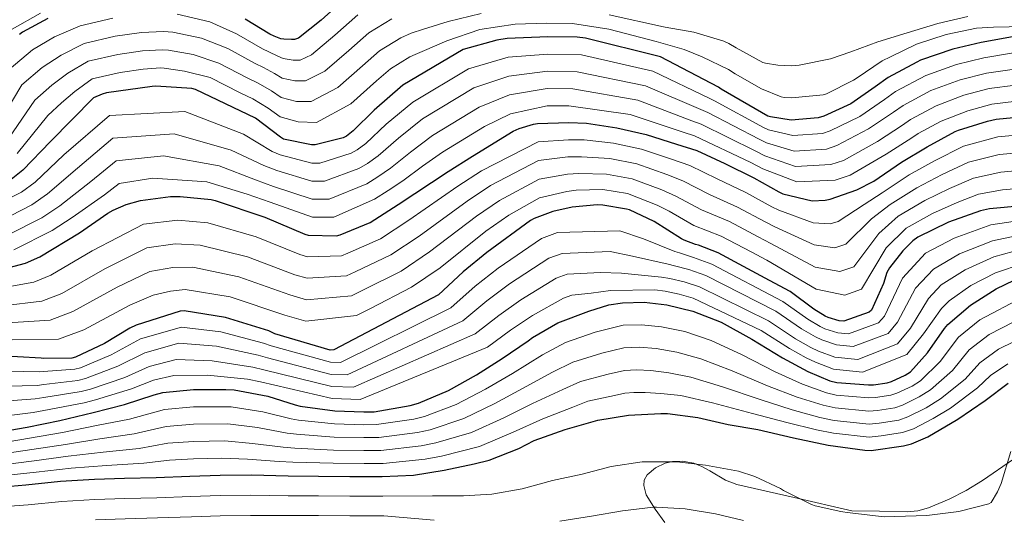
# Model space of a CAD drawing. Extents: x 573148 to 579970, y 756791 to 761494.
# Drawn here: x 574048 to 574566, y 758666 to 758929 of the extents above; entities that cross this region are included whole.
import ezdxf

# ---------------------------------------------------------------- set-up
doc = ezdxf.new("R2010")
doc.units = 0
doc.header["$MEASUREMENT"] = 0
doc.linetypes.add('DGN Style 3', pattern=[111.07586, 79.3399, -31.73596])
for name, color, linetype in [('Nivel 35', 7, 'Continuous'), ('Nivel 4', 7, 'Continuous'), ('Nivel 5', 7, 'Continuous'), ('Nivel 59', 7, 'Continuous')]:
    doc.layers.add(name, color=color, linetype=linetype)

msp = doc.modelspace()

# ---------------------------------------------------------------- linework, layer by layer
at = {"layer": 'Nivel 35', "color": 92, "linetype": 'DGN Style 3', "lineweight": 0}
for points in [[(574485.944, 758670.68, 905.431), (574455.736, 758677.592, 905.687), (574425.528, 758684.504, 905.943), (574419.616, 758686.726, 905.985), (574411.286, 758691.672, 906.025), (574407.18, 758694.022, 906.045), (574403, 758695.768, 906.071), (574396.753, 758696.777, 906.191), (574391.682, 758696.491, 906.368), (574387.911, 758695.649, 906.537), (574382.679, 758693.316, 906.834), (574378.424, 758689.624, 907.159), (574376.886, 758686.736, 907.449), (574376.596, 758684.047, 907.814), (574377.929, 758679.11, 908.602), (574382.569, 758671.571, 909.814), (574387.64, 758664.536, 910.551)], [(574570.936, 758697.816, 909.335), (574554.74, 758686.516, 908.176), (574546.196, 758681.378, 907.538), (574537.144, 758676.824, 907.031), (574526.305, 758672.233, 907.111), (574520.784, 758670.697, 907.226), (574515.128, 758670.168, 907.095), (574500.536, 758670.424, 906.263), (574485.944, 758670.68, 905.431)]]:
    msp.add_polyline3d(points, dxfattribs=at)
at = {"layer": 'Nivel 4', "color": 30, "linetype": 'Continuous', "lineweight": 30, "flags": 128}
for points, elevation in [([(574218.823, 758939.381), (574206.919, 758928.565), (574194.983, 758918.965), (574192.935, 758918.421), (574191.367, 758918.293), (574187.399, 758918.485), (574185.831, 758918.773), (574182.183, 758920.021), (574180.039, 758921.109), (574167.079, 758928.949)], 775), ([(574063.175, 758929.429), (574049.991, 758922.165), (574048.359, 758920.981)], 775), ([(574415.943, 758893.301), (574385.383, 758909.269), (574345.991, 758919.093), (574341.639, 758919.573), (574326.215, 758919.765), (574304.839, 758918.901), (574299.303, 758917.973), (574281.639, 758913.109), (574249.895, 758894.261), (574234.791, 758881.205), (574223.847, 758870.261), (574220.359, 758867.605), (574218.599, 758866.709), (574203.847, 758862.933), (574201.831, 758862.901), (574187.175, 758866.037), (574185.543, 758866.997), (574172.487, 758876.981), (574140.871, 758892.149), (574138.887, 758892.565), (574120.103, 758893.877), (574118.055, 758893.717), (574094.023, 758890.293), (574091.879, 758889.685), (574087.175, 758887.701), (574064.583, 758864.821), (574050.055, 758849.621), (574044.039, 758844.789)], 800), ([(574570.503, 758919.701), (574554.023, 758916.821), (574539.143, 758913.237), (574522.151, 758907.445), (574520.167, 758906.357), (574505.127, 758898.357), (574498.311, 758893.461), (574485.543, 758884.501), (574471.207, 758878.037), (574468.263, 758877.237), (574454.183, 758875.989), (574443.207, 758877.621), (574441.799, 758878.133), (574417.319, 758892.213), (574415.943, 758893.301)], 800), ([(574542.087, 758870.753), (574557.351, 758875.489), (574561.863, 758876.481), (574578.407, 758877.985), (574594.439, 758877.473), (574612.647, 758877.025), (574629.767, 758876.993), (574645.159, 758876.961), (574662.727, 758877.633), (574677.991, 758878.625), (574694.151, 758879.617), (574710.759, 758880.129), (574725.895, 758880.129), (574743.719, 758880.513), (574759.975, 758882.145), (574775.131, 758885.219)], 825), ([(574034.855, 758796.353), (574051.431, 758800.801), (574058.983, 758804.097), (574079.975, 758816.801), (574094.823, 758827.073), (574097.543, 758828.705), (574104.487, 758831.649), (574111.943, 758833.665), (574127.719, 758835.777), (574132.807, 758835.905), (574149.095, 758834.241), (574151.303, 758833.793), (574177.255, 758825.057), (574198.311, 758815.969), (574200.135, 758815.521), (574215.015, 758815.137), (574216.935, 758815.617), (574232.647, 758822.113), (574247.495, 758831.649), (574273.831, 758849.057), (574286.567, 758857.057), (574307.943, 758870.145), (574311.015, 758871.553), (574318.567, 758873.889), (574320.775, 758874.273), (574337.255, 758874.721), (574346.567, 758874.433), (574362.439, 758871.969), (574377.863, 758868.481), (574393.767, 758863.425), (574404.519, 758860.033), (574419.303, 758853.249), (574434.535, 758845.601), (574447.623, 758838.241), (574449.639, 758837.313), (574465.223, 758833.601), (574471.911, 758833.889), (574474.663, 758834.465), (574488.551, 758839.297), (574497.639, 758843.937), (574512.135, 758853.889), (574525.575, 758861.985), (574540.423, 758869.985), (574542.087, 758870.753)], 825), ([(574575.495, 758831.009), (574558.311, 758829.377), (574553.607, 758828.289), (574536.807, 758822.369), (574520.711, 758814.465), (574518.055, 758812.481), (574512.839, 758807.361), (574505.767, 758798.305), (574504.455, 758795.873), (574502.631, 758790.081), (574496.263, 758776.065), (574495.175, 758775.105), (574481.863, 758770.273), (574479.271, 758770.561), (574473.543, 758772.193), (574471.943, 758772.929), (574465.991, 758776.609), (574453.511, 758785.825), (574442.759, 758791.777), (574428.967, 758799.073), (574415.719, 758806.305), (574405.319, 758810.337), (574403.751, 758810.689), (574397.863, 758812.897), (574396.519, 758813.601), (574382.151, 758822.721), (574369.063, 758828.769), (574367.527, 758829.249), (574355.079, 758831.361), (574352.071, 758831.457), (574338.919, 758830.177), (574328.775, 758827.873), (574318.983, 758824.289), (574316.999, 758823.137), (574293.991, 758806.401), (574281.607, 758796.321), (574268.647, 758784.193), (574213.703, 758755.169), (574211.623, 758755.073), (574182.567, 758763.745), (574179.367, 758765.153), (574156.647, 758772.225), (574134.919, 758775.745), (574132.775, 758775.553), (574109.607, 758768.161), (574106.375, 758766.561), (574092.999, 758758.529), (574077.831, 758751.457), (574075.783, 758750.881), (574060.903, 758750.721), (574059.815, 758750.881), (574034.695, 758752.321)], 850), ([(574462.806, 758743.811), (574474.422, 758739.043), (574478.198, 758738.019), (574494.838, 758736.835), (574497.398, 758736.867), (574504.566, 758737.955), (574506.838, 758738.659), (574513.974, 758741.955), (574516.79, 758743.779), (574525.782, 758753.699), (574534.71, 758766.435), (574536.438, 758768.579), (574548.438, 758778.691), (574561.942, 758787.235), (574571.35, 758791.811)], 875), ([(574034.966, 758711.555), (574052.342, 758714.691), (574069.494, 758718.179), (574087.158, 758722.371), (574103.606, 758726.467), (574119.158, 758731.587), (574123.67, 758732.771), (574139.862, 758734.403), (574156.854, 758734.403), (574161.302, 758734.275), (574178.87, 758730.979), (574193.27, 758726.371), (574195.99, 758725.603), (574214.166, 758723.171), (574229.366, 758722.691), (574234.902, 758722.723), (574253.686, 758725.923), (574258.23, 758727.203), (574273.846, 758733.955), (574288.662, 758742.147), (574302.166, 758750.723), (574315.83, 758759.939), (574318.166, 758761.699), (574331.478, 758769.379), (574347.702, 758775.587), (574358.23, 758778.819), (574365.494, 758780.035), (574376.822, 758780.323), (574388.694, 758778.979), (574402.454, 758775.619), (574417.238, 758769.827), (574433.494, 758760.931), (574449.558, 758750.979), (574462.806, 758743.811)], 875), ([(574385.59, 758721.827), (574389.142, 758721.795), (574405.046, 758719.651), (574421.014, 758716.099), (574436.566, 758713.347), (574455.414, 758708.963), (574473.622, 758705.123), (574492.886, 758702.499), (574496.086, 758702.435), (574513.174, 758704.771), (574517.302, 758705.891), (574526.038, 758709.539), (574541.686, 758718.883), (574556.118, 758728.675), (574568.15, 758737.763)], 900), ([(574035.318, 758682.947), (574051.67, 758684.259), (574069.974, 758686.275), (574087.702, 758687.363), (574103.574, 758687.811), (574120.118, 758688.131), (574137.878, 758688.803), (574153.846, 758689.475), (574170.326, 758689.507), (574189.686, 758688.995), (574205.558, 758688.803), (574222.07, 758688.771), (574238.966, 758688.739), (574255.478, 758689.443), (574271.638, 758692.035), (574287.35, 758695.363), (574295.318, 758697.315), (574310.966, 758703.459), (574314.87, 758705.571), (574318.902, 758707.651), (574335.222, 758713.411), (574352.374, 758718.371), (574368.598, 758720.867), (574385.59, 758721.827)], 900)]:
    msp.add_lwpolyline(points, dxfattribs=dict(at, elevation=elevation))
at = {"layer": 'Nivel 5', "color": 30, "linetype": 'Continuous', "lineweight": 0, "flags": 128}
for points, elevation in [([(574244.073, 758929.246), (574231.943, 758921.857), (574221.464, 758912.557), (574208.814, 758901.769), (574198.733, 758896.593), (574193.133, 758896.654), (574186.411, 758898.077), (574182.481, 758900.536), (574176.577, 758903.634), (574172.244, 758905.748), (574157.819, 758913.642), (574143.979, 758918.999), (574128.921, 758922.181), (574124.129, 758922.573), (574112.555, 758921.949), (574098.713, 758920.058), (574082.323, 758916.291), (574070.264, 758910.194), (574060.193, 758903.648), (574049.648, 758894.477), (574033.616, 758867.985)], 785), ([(574097.44, 758929.575), (574080.173, 758925.596), (574066.719, 758919.812), (574055.092, 758912.907), (574042.843, 758902.513)], 780), ([(574059.346, 758932.14), (574044.466, 758923.724)], 770), ([(574226.231, 758931.291), (574214.192, 758920.561), (574201.898, 758910.367), (574195.834, 758907.507), (574192.25, 758907.473), (574186.905, 758908.281), (574184.156, 758909.655), (574179.38, 758911.827), (574176.141, 758913.429), (574162.449, 758921.296), (574148.377, 758927.622), (574131.216, 758931.661)], 780), ([(574291.055, 758931.934), (574273.743, 758927.773), (574260.809, 758923.735), (574254.29, 758921.675), (574248.873, 758919.283), (574237.656, 758912.424), (574228.737, 758904.552), (574215.729, 758893.17), (574201.632, 758885.678), (574194.017, 758885.834), (574185.918, 758887.874), (574180.807, 758891.418), (574173.774, 758895.44)], 790), ([(574547.061, 758930.356), (574531.221, 758926.74), (574515.093, 758921.908), (574499.733, 758917.044), (574485.429, 758911.796), (574474.773, 758908.18), (574458.325, 758904.852), (574454.485, 758904.5), (574447.125, 758904.788), (574440.533, 758905.908), (574439.253, 758906.292), (574425.141, 758913.972), (574421.333, 758916.308), (574418.773, 758917.46), (574402.997, 758922.196), (574387.861, 758924.852), (574386.965, 758924.916), (574358.459, 758931.344)], 790), ([(574488.789, 758898.26), (574486.933, 758896.948), (574472.597, 758889.876), (574470.901, 758889.236), (574454.389, 758887.7), (574450.389, 758887.892), (574448.789, 758888.212), (574438.549, 758892.436), (574424.597, 758900.308), (574421.237, 758902.516), (574407.381, 758909.172), (574397.909, 758913.108), (574383.157, 758917.204), (574358.21, 758923.726), (574339.206, 758926.744), (574325.393, 758926.855), (574309, 758926.355), (574290.364, 758923.627), (574273.031, 758917.674), (574261.364, 758912.567), (574256.417, 758910.535), (574253.674, 758909.319), (574243.368, 758902.99), (574236.009, 758896.548), (574222.645, 758884.572), (574204.531, 758874.764), (574194.9, 758875.015), (574185.424, 758877.67), (574179.132, 758882.299), (574170.971, 758887.247), (574164.449, 758890.387), (574148.56, 758898.335), (574135.182, 758901.754), (574124.331, 758903.222), (574122.554, 758903.365), (574113.391, 758902.724), (574101.259, 758901.023), (574086.622, 758897.68), (574077.353, 758890.959), (574070.395, 758885.131), (574063.257, 758878.405), (574047.129, 758858.414)], 795), ([(574576.949, 758925.108), (574560.469, 758924.852), (574551.477, 758924.244), (574535.637, 758920.916), (574520.021, 758915.828), (574506.261, 758909.3), (574502.037, 758907.188), (574488.789, 758898.26)], 795), ([(574173.774, 758895.44), (574168.346, 758898.068), (574153.19, 758905.989), (574139.58, 758910.377), (574126.626, 758912.702), (574123.341, 758912.969), (574112.973, 758912.336), (574099.986, 758910.54), (574084.472, 758906.985), (574073.808, 758900.577), (574065.294, 758894.39), (574056.452, 758886.441), (574040.372, 758863.2)], 790), ([(574571.025, 758911.262), (574555.439, 758908.72), (574541.088, 758905.161), (574524.876, 758899.452), (574509.05, 758890.982), (574503.114, 758886.774), (574490.172, 758877.905), (574474.696, 758870.299), (574470.497, 758869.015), (574454.903, 758867.866), (574442.194, 758870.811), (574439.574, 758872.014), (574413.793, 758886.082), (574411.277, 758887.399), (574381.412, 758901.669), (574343.775, 758910.206), (574326.102, 758910.693), (574305.239, 758909.014), (574284.423, 758903), (574255.105, 758885.486), (574241.167, 758873.829), (574230.378, 758863.73), (574225.819, 758860.435), (574222.713, 758858.628), (574206.281, 758853.424), (574201.982, 758853.412), (574185.402, 758857.75), (574181.15, 758859.53), (574166.085, 758868.609), (574135.271, 758880.477), (574095.718, 758878.396), (574071.681, 758857.812), (574056.552, 758843.412), (574049.415, 758838.095), (574034.195, 758830.541)], 805), ([(574571.548, 758902.822), (574556.855, 758900.618), (574543.033, 758897.085), (574527.6, 758891.459), (574512.973, 758883.607), (574507.917, 758880.088), (574494.801, 758871.309), (574478.185, 758862.561), (574472.732, 758860.792), (574455.623, 758859.743), (574441.182, 758864.001), (574437.349, 758865.896), (574410.266, 758879.951), (574406.61, 758881.498), (574377.441, 758894.069), (574341.558, 758901.319), (574325.989, 758901.621), (574305.638, 758899.128), (574287.207, 758892.89), (574260.315, 758876.711), (574247.543, 758866.453), (574236.91, 758857.198), (574231.278, 758853.265), (574226.827, 758850.546), (574208.715, 758843.915), (574202.132, 758843.924), (574183.629, 758849.463), (574176.758, 758852.062), (574159.683, 758860.237), (574129.672, 758868.805), (574097.413, 758866.498), (574078.779, 758850.804), (574063.048, 758837.202), (574054.791, 758831.402), (574037.92, 758822.949)], 810), ([(574572.07, 758894.383), (574558.27, 758892.517), (574544.979, 758889.009), (574530.325, 758883.466), (574516.895, 758876.233), (574512.72, 758873.401), (574499.429, 758864.713), (574481.673, 758854.824), (574474.966, 758852.57), (574456.343, 758851.619), (574440.169, 758857.191), (574435.124, 758859.777), (574406.74, 758873.819), (574401.944, 758875.596), (574373.47, 758886.47), (574339.342, 758892.431), (574325.876, 758892.55), (574306.038, 758889.241), (574289.99, 758882.781), (574265.526, 758867.936), (574253.919, 758859.076), (574243.441, 758850.667), (574236.738, 758846.096), (574230.942, 758842.465), (574211.149, 758834.405), (574202.283, 758834.435), (574181.855, 758841.176), (574172.365, 758844.595), (574153.281, 758851.865), (574124.072, 758857.133), (574099.109, 758854.601), (574085.877, 758843.795), (574069.545, 758830.993), (574060.168, 758824.708), (574041.644, 758815.358)], 815), ([(574572.593, 758885.943), (574559.686, 758884.415), (574546.924, 758880.933), (574533.049, 758875.473), (574520.818, 758868.858), (574517.523, 758866.715), (574504.058, 758858.117), (574485.162, 758847.086), (574477.201, 758844.347), (574457.063, 758843.496), (574439.157, 758850.381), (574432.899, 758853.659), (574403.213, 758867.688), (574397.277, 758869.695), (574369.499, 758878.87), (574337.125, 758883.544), (574325.763, 758883.478), (574306.437, 758879.355), (574292.774, 758872.671), (574270.736, 758859.161), (574260.295, 758851.7), (574249.973, 758844.135), (574242.197, 758838.926), (574235.056, 758834.383), (574213.583, 758824.896), (574202.433, 758824.947), (574180.082, 758832.889), (574167.973, 758837.127), (574146.879, 758843.493), (574118.473, 758845.461), (574100.804, 758842.703), (574092.975, 758836.787), (574076.041, 758824.783), (574065.544, 758818.015), (574045.369, 758807.766)], 820), ([(574578.107, 758868.596), (574562.706, 758867.208), (574544.7, 758862.332), (574529.521, 758854.661), (574516.192, 758847.154), (574501.878, 758837.762), (574492.443, 758831.674), (574478.787, 758822.612), (574474.527, 758821.393), (574465.723, 758821.988), (574447.558, 758828.578), (574443.993, 758830.354), (574430.233, 758837.951), (574415.213, 758845.104), (574400.858, 758852.055), (574391.23, 758855.383), (574375.39, 758860.703), (574360.605, 758863.859), (574345.195, 758865.597), (574336.975, 758865.673), (574321.041, 758864.505), (574291.316, 758849.3), (574278.774, 758841.188), (574252.988, 758823.339), (574238.108, 758813.61), (574220.922, 758805.975), (574217.633, 758804.665), (574199.843, 758804.204), (574195.706, 758805.362), (574172.723, 758814.557), (574147.356, 758822.068), (574131.533, 758823.43), (574113.606, 758821.244), (574086.56, 758807.283), (574064.782, 758794.515), (574055.791, 758790.812), (574037.256, 758787.407)], 830), ([(574577.807, 758859.207), (574563.549, 758857.935), (574547.313, 758853.91), (574533.467, 758847.337), (574520.249, 758840.419), (574506.117, 758831.587), (574496.335, 758824.05), (574482.911, 758810.759), (574477.142, 758808.897), (574466.223, 758810.376), (574445.478, 758819.844), (574440.362, 758822.467), (574425.931, 758830.301), (574411.124, 758836.959), (574397.197, 758844.077), (574388.693, 758847.341), (574372.918, 758852.926), (574358.771, 758855.749), (574343.824, 758856.761), (574336.695, 758856.625), (574321.306, 758854.736), (574296.065, 758841.544), (574283.716, 758833.319), (574258.481, 758815.029), (574243.569, 758805.107), (574224.908, 758796.333), (574220.251, 758794.193), (574199.551, 758792.888), (574193.101, 758794.755), (574168.191, 758804.057), (574143.409, 758810.343), (574130.258, 758810.955), (574115.269, 758808.823), (574093.144, 758797.765), (574070.581, 758784.933), (574060.151, 758780.822), (574039.656, 758778.461)], 835), ([(574577.508, 758849.817), (574564.392, 758848.661), (574549.926, 758845.489), (574537.414, 758840.012), (574524.306, 758833.685), (574510.357, 758825.413), (574500.228, 758816.427), (574487.035, 758798.906), (574479.758, 758796.4), (574466.723, 758798.763), (574443.397, 758811.109), (574436.732, 758814.581), (574421.628, 758822.65), (574407.034, 758828.815), (574393.536, 758836.098), (574386.156, 758839.299), (574370.445, 758845.148), (574356.937, 758847.639), (574342.452, 758847.926), (574336.416, 758847.577), (574321.572, 758844.968), (574300.815, 758833.787), (574288.659, 758825.451), (574263.973, 758806.72), (574249.029, 758796.605), (574228.895, 758786.69), (574222.869, 758783.721), (574199.259, 758781.571), (574190.495, 758784.148), (574163.66, 758793.557), (574139.463, 758798.618), (574128.984, 758798.48), (574116.931, 758796.401), (574099.729, 758788.247), (574076.379, 758775.352), (574064.51, 758770.833), (574042.057, 758769.516)], 840), ([(574577.208, 758840.428), (574565.235, 758839.388), (574552.539, 758837.067), (574541.36, 758832.688), (574528.363, 758826.95), (574514.596, 758819.238), (574504.12, 758808.803), (574491.159, 758787.053), (574482.373, 758783.904), (574467.223, 758787.151), (574441.317, 758802.375), (574433.101, 758806.694), (574417.326, 758815), (574402.945, 758820.67), (574389.875, 758828.12), (574383.619, 758831.257), (574367.973, 758837.371), (574355.103, 758839.529), (574341.081, 758839.09), (574336.136, 758838.529), (574321.837, 758835.199), (574305.564, 758826.031), (574293.601, 758817.582), (574269.466, 758798.41), (574254.49, 758788.102), (574232.881, 758777.048), (574225.487, 758773.249), (574198.967, 758770.255), (574187.89, 758773.541), (574159.128, 758783.057), (574135.516, 758786.893), (574127.709, 758786.005), (574118.594, 758783.98), (574106.313, 758778.729), (574082.178, 758765.77), (574068.87, 758760.843), (574044.457, 758760.57)], 845), ([(574575.656, 758823.432), (574559.108, 758820.983), (574539.748, 758814.022), (574524.819, 758806.099), (574512.613, 758792.959), (574503.119, 758772.95), (574500.109, 758769.514), (574484.286, 758763.598), (574478.563, 758764.186), (574471.87, 758766.322), (574469.434, 758767.474), (574462.792, 758771.435), (574449.732, 758780.707), (574412.451, 758800.318), (574402.81, 758803.866), (574395.348, 758806.191), (574393.007, 758806.897), (574376.387, 758813.64), (574364.01, 758817.834), (574331.263, 758816.919), (574322.816, 758813.817), (574300.001, 758798.139), (574287.856, 758788.643), (574275.075, 758777.324), (574217.133, 758748.675), (574211.916, 758748.721), (574180.676, 758757.408), (574176.581, 758758.822), (574154.292, 758764.661), (574133.541, 758767.238), (574111.908, 758760.949), (574096.564, 758752.592), (574080.455, 758745.829), (574077.429, 758745.03), (574060.977, 758743.878), (574058.764, 758743.733), (574034.226, 758744.132)], 855), ([(574575.816, 758815.855), (574559.905, 758812.589), (574542.689, 758805.676), (574528.927, 758797.733), (574519.458, 758787.613), (574509.975, 758769.835), (574505.042, 758763.922), (574486.709, 758756.922), (574477.855, 758757.812), (574470.197, 758760.451), (574466.925, 758762.019), (574459.593, 758766.262), (574445.953, 758775.59), (574409.183, 758794.331), (574400.301, 758797.395), (574392.833, 758799.484), (574389.496, 758800.193), (574370.623, 758804.559), (574358.957, 758806.899), (574333.751, 758805.966), (574326.649, 758803.346), (574306.011, 758789.876), (574294.106, 758780.965), (574281.503, 758770.455), (574220.564, 758742.181), (574212.209, 758742.37), (574178.784, 758751.071), (574173.796, 758752.491), (574151.938, 758757.096), (574132.163, 758758.731), (574114.209, 758753.737), (574100.129, 758746.655), (574083.079, 758740.201), (574079.074, 758739.178), (574061.05, 758737.035), (574057.713, 758736.585), (574033.756, 758735.944)], 860), ([(574575.977, 758808.277), (574560.703, 758804.196), (574545.631, 758797.329), (574533.036, 758789.367), (574526.304, 758782.268), (574516.831, 758766.72), (574509.976, 758758.331), (574489.132, 758750.247), (574477.146, 758751.437), (574468.525, 758754.579), (574464.415, 758756.565), (574456.395, 758761.088), (574442.173, 758770.472), (574405.914, 758788.344), (574397.793, 758790.924), (574390.318, 758792.778), (574385.984, 758793.489), (574364.858, 758795.477), (574353.903, 758795.963), (574336.239, 758795.012), (574330.481, 758792.874), (574312.022, 758781.614), (574300.355, 758773.288), (574287.932, 758763.586), (574223.994, 758735.688), (574212.503, 758736.018), (574176.893, 758744.734), (574171.01, 758746.161), (574149.583, 758749.532), (574130.784, 758750.224), (574116.511, 758746.524), (574103.695, 758740.717), (574085.704, 758734.572), (574080.72, 758733.327), (574061.124, 758730.193), (574056.661, 758729.438), (574033.287, 758727.755)], 865), ([(574576.137, 758800.7), (574561.5, 758795.802), (574548.572, 758788.983), (574537.144, 758781.001), (574533.149, 758776.922), (574523.687, 758763.605), (574514.909, 758752.739), (574491.555, 758743.571), (574476.438, 758745.063), (574466.852, 758748.708), (574461.906, 758751.11), (574453.196, 758755.915), (574438.394, 758765.355), (574402.646, 758782.357), (574395.284, 758784.453), (574387.803, 758786.071), (574382.473, 758786.785), (574359.094, 758786.396), (574348.85, 758785.028), (574338.727, 758784.059), (574334.314, 758782.403), (574318.032, 758773.351), (574306.605, 758765.61), (574294.36, 758756.717), (574227.425, 758729.194), (574212.796, 758729.667), (574175.001, 758738.397), (574168.225, 758739.83), (574147.229, 758741.967), (574129.406, 758741.717), (574118.812, 758739.312), (574107.26, 758734.78), (574088.328, 758728.944), (574082.365, 758727.475), (574061.197, 758723.35), (574055.61, 758722.29), (574032.817, 758719.567)], 870), ([(574575.951, 758782.998), (574553.318, 758770.978), (574542.078, 758761.886), (574532.365, 758749.084), (574522.063, 758738.999), (574517.675, 758736.241), (574509.714, 758732.432), (574506.597, 758731.402), (574498.417, 758730.156), (574494.924, 758729.958), (574477.726, 758731.379), (574472.673, 758732.594), (574460.066, 758737.135), (574445.615, 758743.691), (574428.31, 758752.563), (574411.956, 758760.175), (574398.22, 758764.812), (574385.872, 758767.424), (574375.478, 758768.449), (574365.796, 758768.152), (574351.099, 758764.523), (574335.409, 758759.106), (574323.429, 758752.577), (574307.503, 758742.811), (574293.46, 758734.592), (574277.927, 758726.575), (574261.241, 758720.239), (574255.668, 758718.887), (574236.057, 758715.941), (574229.405, 758715.904), (574213.949, 758716.294), (574195.01, 758718.278), (574191.17, 758718.932), (574176.215, 758722.683), (574159.619, 758725.307), (574139.862, 758725.3), (574124.564, 758723.904), (574106.135, 758718.785), (574088.89, 758715.415), (574070.988, 758711.884), (574053.55, 758708.752), (574035.985, 758705.91)], 880), ([(574577.641, 758773.225), (574558.198, 758763.265), (574547.719, 758755.192), (574538.949, 758744.469), (574527.336, 758734.219), (574521.376, 758730.527), (574512.59, 758726.206), (574508.627, 758724.849), (574499.435, 758723.445), (574495.01, 758723.081), (574477.253, 758724.74), (574470.924, 758726.145), (574457.325, 758730.459), (574441.671, 758736.402), (574423.125, 758744.194), (574406.674, 758750.523), (574393.986, 758754.005), (574383.051, 758755.869), (574374.134, 758756.575), (574366.098, 758756.27), (574354.495, 758753.458), (574339.34, 758748.832), (574328.692, 758743.455), (574312.839, 758734.899), (574298.258, 758727.037), (574282.008, 758719.194), (574264.252, 758713.275), (574257.65, 758711.852), (574237.213, 758709.159), (574229.444, 758709.117), (574213.732, 758709.418), (574194.03, 758710.953), (574189.069, 758711.494), (574173.56, 758714.387), (574157.937, 758716.339), (574139.862, 758716.196), (574125.458, 758715.036), (574108.664, 758711.103), (574090.622, 758708.459), (574072.482, 758705.589), (574054.757, 758702.814), (574037.004, 758700.264)], 885), ([(574038.022, 758694.619), (574055.965, 758696.875), (574073.976, 758699.294), (574092.355, 758701.504), (574111.194, 758703.42), (574126.351, 758706.169), (574139.862, 758707.093), (574156.254, 758707.371), (574170.906, 758706.09), (574186.969, 758704.055), (574193.049, 758703.628), (574213.514, 758702.541), (574229.484, 758702.331), (574238.368, 758702.376), (574259.631, 758704.816), (574267.263, 758706.312), (574286.088, 758711.814), (574303.056, 758719.481), (574318.176, 758726.986), (574333.954, 758734.332), (574343.271, 758738.559), (574357.892, 758742.394), (574366.401, 758744.387), (574372.789, 758744.7), (574380.229, 758744.315), (574389.752, 758743.198), (574401.392, 758740.872), (574417.941, 758735.826), (574437.728, 758729.114), (574454.585, 758723.783), (574469.176, 758719.696), (574476.781, 758718.1), (574495.096, 758716.205), (574500.454, 758716.733), (574510.658, 758718.296), (574515.466, 758719.979), (574525.077, 758724.813), (574532.609, 758729.44), (574545.532, 758739.854), (574553.359, 758748.499), (574563.078, 758755.552), (574579.33, 758763.452)], 890), ([(574567.958, 758747.839), (574559, 758741.805), (574552.116, 758735.239), (574537.882, 758724.66), (574528.778, 758719.099), (574518.342, 758713.753), (574512.688, 758711.743), (574501.472, 758710.022), (574495.182, 758709.328), (574476.308, 758711.461), (574467.427, 758713.247), (574451.844, 758717.107), (574433.784, 758721.825), (574412.756, 758727.457), (574396.11, 758731.22), (574385.518, 758732.391), (574377.408, 758732.76), (574371.445, 758732.826), (574366.703, 758732.505), (574361.288, 758731.329), (574347.202, 758728.285), (574339.217, 758725.21), (574323.512, 758719.074), (574307.854, 758711.926), (574290.169, 758704.433), (574270.274, 758699.348), (574261.613, 758697.781), (574239.524, 758695.594), (574229.523, 758695.544), (574213.297, 758695.665), (574192.069, 758696.303), (574184.868, 758696.617), (574168.251, 758697.794), (574154.572, 758698.403), (574139.862, 758697.989), (574127.245, 758697.301), (574113.723, 758695.738), (574094.087, 758694.548), (574075.47, 758692.999), (574057.172, 758690.937), (574039.041, 758688.973)], 895), ([(574569.534, 758701.847), (574564.542, 758684.983), (574562.622, 758680.599), (574559.23, 758675.063), (574558.014, 758674.391), (574542.302, 758670.231), (574525.374, 758668.119), (574503.006, 758667.575), (574483.486, 758669.751)], 905), ([(574483.486, 758669.751), (574481.278, 758670.167), (574480.222, 758670.231), (574466.75, 758673.207), (574464.798, 758673.911), (574450.078, 758681.367), (574448.574, 758682.327), (574435.038, 758688.663), (574426.366, 758691.447), (574409.022, 758694.647), (574393.982, 758696.343), (574377.118, 758696.439), (574375.774, 758696.439), (574359.422, 758693.943), (574344.286, 758689.847), (574328.638, 758686.583), (574312.67, 758682.295), (574296.734, 758679.447), (574281.726, 758678.551), (574265.47, 758678.551), (574239.406, 758678.42), (574222.05, 758678.435), (574205.538, 758678.458), (574189.56, 758678.587), (574170.045, 758678.873), (574153.867, 758678.75), (574138.326, 758678.16), (574120.519, 758677.544), (574103.78, 758677.162), (574088.005, 758676.623), (574070.629, 758675.606), (574052.821, 758673.808), (574036.149, 758672.594)], 905), ([(574266.43, 758665.751), (574239.846, 758668.101), (574222.031, 758668.099), (574205.518, 758668.113), (574189.434, 758668.18), (574169.764, 758668.238), (574153.888, 758668.025), (574138.774, 758667.517), (574120.919, 758666.957), (574103.986, 758666.512), (574088.308, 758665.883)], 910), ([(574429.118, 758665.591), (574414.27, 758668.983), (574398.366, 758671.735), (574383.326, 758672.631), (574381.534, 758672.631), (574365.374, 758670.615), (574349.086, 758667.831), (574332.478, 758665.303)], 910)]:
    msp.add_lwpolyline(points, dxfattribs=dict(at, elevation=elevation))
at = {"layer": 'Nivel 59', "color": 7, "linetype": 'Continuous', "lineweight": 0}
msp.add_polyline3d([(574570.936, 758697.816, 909.335), (574554.74, 758686.516, 908.176), (574546.196, 758681.378, 907.538), (574537.144, 758676.824, 907.031), (574526.305, 758672.233, 907.111), (574520.784, 758670.697, 907.226), (574515.128, 758670.168, 907.095), (574500.536, 758670.424, 906.263), (574485.944, 758670.68, 905.431), (574455.736, 758677.592, 905.687), (574425.528, 758684.504, 905.943), (574419.616, 758686.726, 905.985), (574411.286, 758691.672, 906.025), (574407.18, 758694.022, 906.045), (574403, 758695.768, 906.071), (574396.753, 758696.777, 906.191), (574391.682, 758696.491, 906.368), (574387.911, 758695.649, 906.537), (574382.679, 758693.316, 906.834), (574378.424, 758689.624, 907.159), (574376.886, 758686.736, 907.449), (574376.596, 758684.047, 907.814), (574377.929, 758679.11, 908.602), (574382.569, 758671.571, 909.814), (574387.64, 758664.536, 910.551)], dxfattribs=at)

doc.saveas('drawing.dxf')
